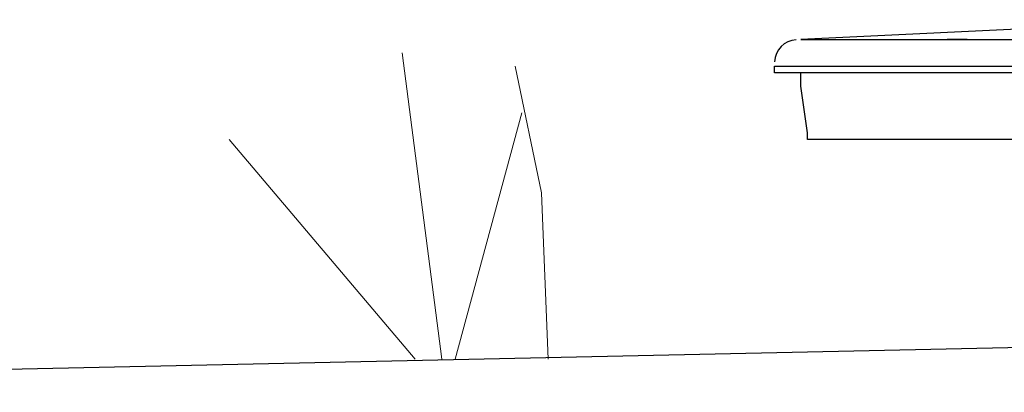
# Model space of a CAD drawing. Units: inches. Extents: x 0 to 1505, y -45 to 521.
# Drawn here: x 1073 to 1080, y 507 to 510 of the extents above; entities that cross this region are included whole.
import ezdxf

# ---------------------------------------------------------------- set-up
doc = ezdxf.new("R2010")
doc.units = ezdxf.units.IN
doc.header["$MEASUREMENT"] = 0
doc.layers.add('PDF_PDF2_0', color=109, linetype='Continuous')
doc.layers.add('PDF_PDF2_Grass', color=3, linetype='Continuous')

msp = doc.modelspace()

# ---------------------------------------------------------------- linework, layer by layer
at = {"layer": 'PDF_PDF2_0', "lineweight": 25}
for points in [[(1081.09343, 509.90649), (1080.21549, 509.8626), (1078.4157, 509.7748), (1091.40927, 509.7748)], [(1079.82041, 509.55532), (1079.68872, 509.55532), (1079.55703, 509.55532), (1079.42534, 509.55532), (1079.29364, 509.55532), (1079.20585, 509.55532), (1079.07416, 509.55532), (1078.98636, 509.55532), (1078.89857, 509.55532), (1078.81078, 509.55532), (1078.72298, 509.55532), (1078.63519, 509.55532), (1078.59129, 509.55532), (1078.50349, 509.55532), (1078.4596, 509.55532), (1078.4157, 509.55532), (1078.24011, 509.55532), (1078.24011, 509.59921), (1091.40927, 509.59921)], [(1080.52277, 509.11634), (1078.4596, 509.11634), (1078.4596, 509.16024), (1078.4157, 509.46752), (1078.4157, 509.51142), (1078.4157, 509.55532)]]:
    msp.add_lwpolyline(points, dxfattribs=at)
msp.add_lwpolyline([(1079.51313, 509.7748), (1079.46923, 509.7748), (1079.42534, 509.7748), (1079.38144, 509.7748), (1079.42534, 509.7748), (1079.46923, 509.7748)], close=True, dxfattribs=at)
at = {"layer": 'PDF_PDF2_0', "color": 17, "lineweight": 25}
msp.add_lwpolyline([(1080.39107, 507.75553), (1066.25618, 507.44825)], dxfattribs=at)
at = {"layer": 'PDF_PDF2_0', "lineweight": 25}
msp.add_arc((1078.39375, 509.62116), 0.15364, 93.823342, 177.000647, dxfattribs=at)
at = {"layer": 'PDF_PDF2_Grass', "lineweight": 9}
for points in [[(1076.04525, 507.66774), (1075.78187, 509.68701)], [(1076.52812, 509.59921), (1076.70371, 508.76517), (1076.74761, 507.66774)], [(1076.13305, 507.66774), (1076.57202, 509.29193)], [(1075.86966, 507.66774), (1074.64054, 509.11634)]]:
    msp.add_lwpolyline(points, dxfattribs=at)

doc.saveas('drawing.dxf')
